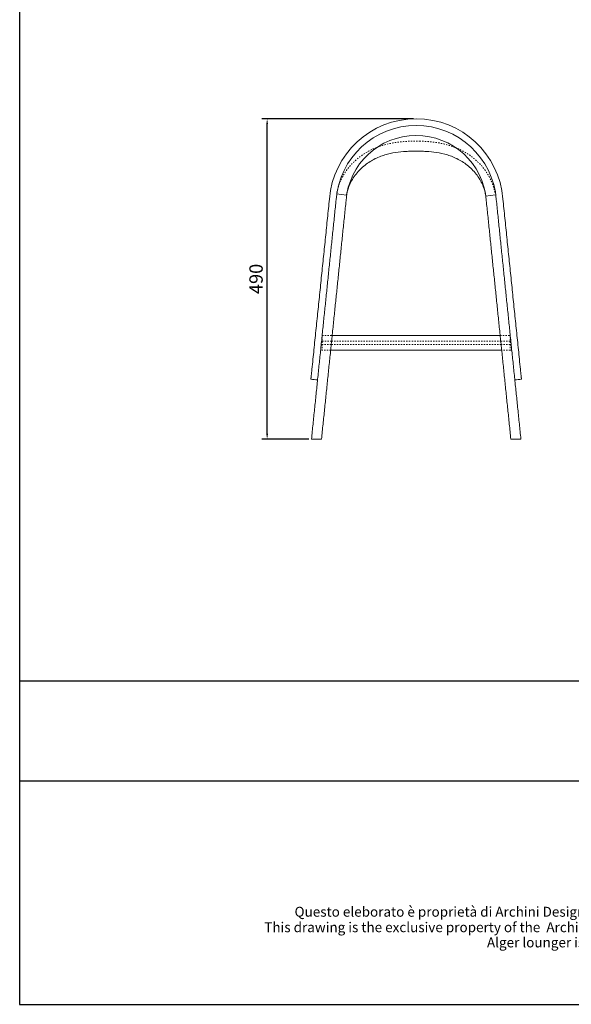
# Model space of a CAD drawing. Units: millimetres. Extents: x 1327 to 3430, y 262 to 2867.
# Drawn here: x 1327 to 2153, y 262 to 1738 of the extents above; entities that cross this region are included whole.
import ezdxf
from ezdxf.enums import TextEntityAlignment as Align

# ---------------------------------------------------------------- set-up
doc = ezdxf.new("R2010")
doc.units = ezdxf.units.MM
doc.linetypes.add('Hidden', pattern=[4, 2, -2])
doc.layers.add('Cartiglio', color=7, linetype='Continuous')
doc.layers.add('尺寸标注', color=3, linetype='Continuous')
doc.layers.add('Make2D$可见线$曲线', color=7, linetype='Continuous', true_color=0x000000)
doc.layers.add('Make2D$隐藏线$曲线', color=7, linetype='Hidden', true_color=0x8c8c8c)
doc.styles.add('ARIAL', font='Arial')
doc.styles.add('Arial Regular', font='arial.ttf')
doc.dimstyles.new('默认值', dxfattribs={"dimscale": 8, "dimtxt": 2.5, "dimasz": 1, "dimexe": 1, "dimexo": 0.5, "dimgap": 0.8, "dimtad": 1, "dimtoh": 1, "dimdec": 0, "dimzin": 1, "dimdsep": 46, "dimtxsty": 'Arial Regular', "dimcen": 2.5, "dimadec": 0, "dimazin": 1, "dimtfac": 1, "dimtdec": 0, "dimtofl": 0, "dimtmove": 0, "dimatfit": 3, "dimfxl": 1, "dimtolj": 1, "dimtzin": 1, "dimarcsym": 0})

# ---------------------------------------------------------------- blocks, each defined once
blk = doc.blocks.new('1111')
for p, q in [((6507.3, -3036.6), (6507.3, -5851.5)), ((6507.3, -5327.7), (8779.6, -5327.7)), ((6507.3, -5489.5), (8779.6, -5489.5)), ((6507.3, -5851.5), (8779.6, -5851.5))]:
    blk.add_line(p, q)
blk = doc.blocks.new('*D27')
at = {"layer": 'Defpoints', "color": 0, "transparency": 16777216}
for p in [(1697.6, 1589.2), (1921, 1589.2), (1764.1, 1109.1)]:
    blk.add_point(p, dxfattribs=at)
at = {"layer": '尺寸标注', "color": 0, "lineweight": -2, "transparency": 16777216}
for p, q in [((1917, 1589.2), (1689.6, 1589.2)), ((1697.6, 1117.1), (1697.6, 1581.2)), ((1760.1, 1109.1), (1689.6, 1109.1))]:
    blk.add_line(p, q, dxfattribs=at)
at = {"layer": '尺寸标注', "color": 0, "transparency": 16777216}
for points in [[(1696.3, 1581.2), (1699, 1581.2), (1697.6, 1589.2)], [(1696.3, 1117.1), (1699, 1117.1), (1697.6, 1109.1)]]:
    blk.add_solid(points, dxfattribs=at)
at = {"layer": '尺寸标注', "color": 0, "transparency": 16777216, "insert": (1681, 1349.1), "char_height": 20, "attachment_point": 5, "rotation": 90, "style": 'Arial Regular'}
blk.add_mtext('\\A1;490', dxfattribs=at)

msp = doc.modelspace()

# ---------------------------------------------------------------- linework, layer by layer
at = {"color": 0, "linetype": 'ByBlock', "lineweight": 9}
for radius, start, end in [(130.4, 4.4484, 175.5516), (120.4, 4.3916, 175.6084), (105.4, 4.6919, 175.8177)]:
    msp.add_arc((1921, 1458.8), radius, start, end, dxfattribs=at)
for points, weights, degree, knots in [([(1763.2, 1198.6), (1763.2, 1198.6), (1763.5, 1201.9), (1764.2, 1208.5), (1764.3, 1209.4), (1764.7, 1213.3), (1765.2, 1218.3), (1773.8, 1301.8), (1782.4, 1385.4), (1791, 1468.9)], [1, 1, 1, 1, 0.846466325572, 0.846466325572, 1, 1, 1, 1], 3, [562.970646, 562.970646, 562.970646, 562.970646, 670.557444, 670.557444, 670.557444, 684.405965, 684.405965, 684.405965, 936.355056, 936.355056, 936.355056, 936.355056]), ([(2026, 1466.8), (2026, 1466.8), (2026, 1466.8), (2026, 1466.8), (2026, 1466.7), (2026, 1466.7), (2026, 1466.7), (2026, 1466.7), (2026, 1466.7)], [1, 0.988554494713, 1, 1, 1, 1, 1, 0.990280477126, 0.997068591536], 2, [-543.111744, -543.111744, -543.111744, -511.415263, -511.415263, -421.791224, -421.791224, -332.167185, -332.167185, -305.250534, -305.250534, -305.250534]), ([(2026, 1466.6), (2026, 1466.6), (2026, 1466.6), (2026, 1466.6), (2026, 1466.6), (2026, 1466.5), (2026.1, 1466.5)], [1, 0.988554494713, 1, 1, 1, 1, 1], 2, [-244.700226, -244.700226, -244.700226, -213.003745, -213.003745, -193.58198, -193.58198, 0, 0, 0]), ([(2078.7, 1198.6), (2078.7, 1198.6), (2078.4, 1201.9), (2077.7, 1208.5), (2077.6, 1209.4), (2077.2, 1213.3), (2076.7, 1218.3), (2068.1, 1301.8), (2059.5, 1385.4), (2050.9, 1468.9)], [1, 1, 1, 1, 0.846466325572, 0.846466325572, 1, 1, 1, 1], 3, [562.970646, 562.970646, 562.970646, 562.970646, 670.557444, 670.557444, 670.557444, 684.405965, 684.405965, 684.405965, 936.355081, 936.355081, 936.355081, 936.355081])]:
    msp.add_rational_spline(points, weights, degree=degree, knots=knots, dxfattribs=at)
for points, degree in [([(1801, 1468), (1782.5, 1288.6), (1764.1, 1109.1)], 2), ([(1815.9, 1466.5), (1797.5, 1287.8), (1779.1, 1109.1)], 2), ([(1801.1, 1469.9), (1801.1, 1469.9), (1801.1, 1469.9), (1801.1, 1469.9)], 3), ([(2026, 1466.9), (2026, 1467.1), (2026, 1467.2), (2026, 1467.4)], 3), ([(2026, 1466.9), (2026, 1466.9), (2026, 1466.9)], 2), ([(2026, 1466.8), (2026, 1466.7), (2026, 1466.6), (2026, 1466.5)], 3), ([(2026, 1466.8), (2026, 1466.8), (2026, 1466.8), (2026, 1466.8)], 3), ([(2026, 1466.5), (2044.4, 1287.8), (2062.8, 1109.1)], 2), ([(2041, 1468), (2041, 1468), (2041, 1468), (2041, 1468.1)], 3), ([(2041, 1468.1), (2041, 1468.1), (2041, 1468.1), (2041, 1468.1)], 3), ([(2041, 1468), (2059.4, 1288.6), (2077.9, 1109.1)], 2), ([(1795, 1264.2), (1921, 1264.2), (2047, 1264.2)], 2), ([(2049, 1242.2), (1921, 1242.2), (1792.9, 1242.2)], 2), ([(2066, 1224.6), (2066, 1224.6), (2066, 1224.6)], 2), ([(1773.2, 1197.6), (1769.8, 1197.9), (1766.5, 1198.3), (1763.2, 1198.6)], 3), ([(2067.8, 1207), (2067.8, 1207), (2067.8, 1207)], 2), ([(2078.7, 1198.6), (2075.4, 1198.3), (2072.1, 1197.9), (2068.8, 1197.6)], 3), ([(1779.1, 1109.1), (1771.6, 1109.1), (1764.1, 1109.1)], 2), ([(2062.8, 1109.1), (2070.4, 1109.1), (2077.9, 1109.1)], 2)]:
    msp.add_open_spline(points, degree=degree, dxfattribs=at)
at = {"color": 252, "linetype": 'Hidden', "lineweight": 9, "true_color": 0x939598}
for points in [[(1779.9, 1264.2), (1787.4, 1264.2), (1795, 1264.2)], [(1792.9, 1242.2), (1785.4, 1242.2), (1777.8, 1242.2)]]:
    msp.add_open_spline(points, degree=2, dxfattribs=at)
msp.add_rational_spline([(1779.9, 1263.2), (1779.9, 1263.2), (1779.9, 1253.2), (1779.9, 1243.2), (1779.9, 1243.2)], [1, 0.707106781187, 1, 0.707106781187, 1], degree=2, knots=[15.707963, 15.707963, 15.707963, 31.415927, 31.415927, 47.12389, 47.12389, 47.12389], dxfattribs=at)
at = {"color": 9, "linetype": 'Hidden', "lineweight": 9, "true_color": 0xc7c8ca}
for points in [[(1779.9, 1255.6), (1787, 1255.6), (1794.1, 1255.6)], [(1794.2, 1255.6), (1921, 1255.6), (2047.7, 1255.6)], [(2047, 1264.2), (2054.5, 1264.2), (2062, 1264.2)], [(2047.9, 1255.6), (2054.9, 1255.6), (2062, 1255.6)], [(1793.6, 1250.8), (1786.7, 1250.8), (1779.9, 1250.8)], [(2048.2, 1250.8), (1921, 1250.8), (1793.7, 1250.8)], [(2062, 1250.8), (2055.2, 1250.8), (2048.3, 1250.8)], [(2062, 1242.2), (2055.5, 1242.2), (2049, 1242.2)], [(2064.1, 1242.2), (2063.1, 1242.2), (2062, 1242.2)]]:
    msp.add_open_spline(points, degree=2, dxfattribs=at)
msp.add_rational_spline([(2062, 1263.2), (2062, 1263.2), (2062, 1253.2), (2062, 1243.2), (2062, 1243.2)], [1, 0.707106781187, 1, 0.707106781187, 1], degree=2, knots=[15.707963, 15.707963, 15.707963, 31.415927, 31.415927, 47.12389, 47.12389, 47.12389], dxfattribs=at)
at = {"layer": 'Make2D$可见线$曲线', "color": 0, "linetype": 'ByBlock', "lineweight": 9}
for points, knots in [([(1915.8, 1540.6), (1915, 1540.6), (1911.6, 1540.6), (1908.3, 1540.4), (1900.6, 1540), (1895.4, 1539.6), (1884.8, 1537.9), (1879.3, 1536.7), (1868.5, 1533.4), (1863, 1531.2), (1852.4, 1525.6), (1847.3, 1522.3), (1837.7, 1514.2), (1833.3, 1509.6), (1825.7, 1499.3), (1822.5, 1493.5), (1818.6, 1483.4), (1817.4, 1479.2), (1816.6, 1474.9)], [-150.854879, -150.854879, -150.854879, -150.854879, -147.575495, -137.737129, -137.737129, -118.060396, -118.060396, -98.383664, -98.383664, -78.706931, -78.706931, -59.030198, -59.030198, -39.353465, -39.353465, -19.676733, -19.676733, -6.558911, -6.558911, -6.558911, -6.558911]), ([(1925.8, 1540.6), (1924.2, 1540.6), (1922.5, 1540.6), (1920.8, 1540.6), (1919.2, 1540.6), (1917.5, 1540.6), (1915.8, 1540.6)], [0, 0, 0, 0, 5.007854, 5.007854, 5.007854, 10.015704, 10.015704, 10.015704, 10.015704]), ([(2025, 1474.9), (2024.3, 1479.2), (2023.1, 1483.4), (2019.2, 1493.5), (2016, 1499.3), (2008.4, 1509.6), (2003.9, 1514.2), (1994.4, 1522.3), (1989.2, 1525.6), (1978.6, 1531.2), (1973.2, 1533.4), (1962.3, 1536.7), (1956.9, 1537.9), (1946.3, 1539.6), (1941, 1540), (1933.4, 1540.4), (1930, 1540.6), (1926.7, 1540.6), (1925.8, 1540.6)], [-308.268311, -308.268311, -308.268311, -308.268311, -295.150991, -295.150991, -275.474258, -275.474258, -255.797526, -255.797526, -236.120793, -236.120793, -216.44406, -216.44406, -196.767327, -196.767327, -177.090595, -177.090595, -167.252228, -163.972773, -163.972773, -163.972773, -163.972773])]:
    msp.add_open_spline(points, degree=3, knots=knots, dxfattribs=at)
at = {"layer": 'Make2D$隐藏线$曲线', "color": 9, "linetype": 'Hidden', "lineweight": 9, "true_color": 0xc7c8ca}
for points, knots in [([(1914.9, 1555.6), (1913.9, 1555.6), (1909.9, 1555.5), (1905.9, 1555.3), (1896.9, 1554.5), (1890.8, 1553.9), (1878.4, 1551.5), (1872.2, 1549.9), (1864.7, 1547.3), (1863.5, 1546.9), (1862.3, 1546.4)], [-172.333672, -172.333672, -172.333672, -172.333672, -168.586932, -157.347803, -157.347803, -134.869546, -134.869546, -112.391288, -112.391288, -107.956932, -107.956932, -107.956932, -107.956932]), ([(1926.1, 1555.6), (1927.1, 1555.6), (1931.1, 1555.5), (1935.1, 1555.3), (1944.1, 1554.5), (1950.2, 1553.9), (1962.6, 1551.5), (1968.8, 1549.9), (1976.3, 1547.3), (1977.5, 1546.9), (1978.7, 1546.4)], [-172.333672, -172.333672, -172.333672, -172.333672, -168.586932, -157.347803, -157.347803, -134.869546, -134.869546, -112.391288, -112.391288, -107.956932, -107.956932, -107.956932, -107.956932]), ([(1861.7, 1546.2), (1856.9, 1544.3), (1852.1, 1542.1), (1841.5, 1536), (1835.8, 1531.9), (1825.1, 1522.4), (1820.2, 1517), (1811.8, 1504.9), (1808.2, 1498.3), (1803.9, 1486.7), (1802.6, 1481.9), (1801.8, 1476.9)], [-107.234899, -107.234899, -107.234899, -107.234899, -89.91303, -89.91303, -67.434773, -67.434773, -44.956515, -44.956515, -22.478258, -22.478258, -7.492753, -7.492753, -7.492753, -7.492753]), ([(1979.3, 1546.2), (1984.1, 1544.3), (1988.9, 1542.1), (1999.5, 1536), (2005.2, 1531.9), (2015.9, 1522.4), (2020.8, 1517), (2029.2, 1504.9), (2032.8, 1498.3), (2037.1, 1486.7), (2038.4, 1481.9), (2039.3, 1476.9)], [-107.234899, -107.234899, -107.234899, -107.234899, -89.91303, -89.91303, -67.434773, -67.434773, -44.956515, -44.956515, -22.478258, -22.478258, -7.492753, -7.492753, -7.492753, -7.492753])]:
    msp.add_open_spline(points, degree=3, knots=knots, dxfattribs=at)
at = {"layer": 'Make2D$隐藏线$曲线', "color": 252, "linetype": 'Hidden', "lineweight": 9, "true_color": 0x939598}
msp.add_open_spline([(1926.8, 1555.6), (1924.8, 1555.6), (1922.8, 1555.6), (1920.8, 1555.6), (1918.8, 1555.6), (1916.9, 1555.6), (1914.9, 1555.6)], degree=3, knots=[0, 0, 0, 0, 5.941299, 5.941299, 5.941299, 11.882635, 11.882635, 11.882635, 11.882635], dxfattribs=at)
at = {"layer": '尺寸标注', "color": 0, "linetype": 'ByBlock', "lineweight": 9}
for p, q in [((1816.6, 1474.9), (1801.8, 1476.9)), ((2025, 1473.4), (2039.9, 1475.3))]:
    msp.add_line(p, q, dxfattribs=at)

# ---------------------------------------------------------------- block references
at = {"xscale": 0.9256648587828116, "yscale": 0.9256648587828116, "zscale": 0.9256648587828116}
msp.add_blockref('1111', (-4696.8, 5678), dxfattribs=at)

# ---------------------------------------------------------------- texts
at = {"layer": 'Cartiglio', "color": 7, "style": 'ARIAL'}
for s, p in [('Questo eleborato è proprietà di Archini Design Co. LTD. e non può essere riprodotto, modificato o diffuso a terzi  senza autorizzazione scritta.', (2400.4, 407.7)), ('This drawing is the exclusive property of the  Archini Design Co. LTD. and cannot be reproduced, modified or distributed without written authorization.', (2400.4, 384.5))]:
    msp.add_text(s, height=14.8382, dxfattribs=at).set_placement(p, align=Align.TOP_CENTER)
at = {"layer": 'Cartiglio', "color": 7, "insert": (2027, 361.7), "char_height": 14.838, "attachment_point": 1, "style": 'ARIAL'}
msp.add_mtext_dynamic_manual_height_columns('Alger lounger is a patented product. All rights reserved to Archini Design Co. LTD.', width=1177.271, gutter_width=0.767, heights=[0], dxfattribs=at)

# ---------------------------------------------------------------- dimensions: what is measured, and where the dimension line sits
at = {"layer": '尺寸标注'}
dim = msp.add_linear_dim(base=(1697.6, 1589.2), p1=(1764.1, 1109.1), p2=(1921, 1589.2), angle=90, text='490', dimstyle='默认值', dxfattribs=at)
dim.commit()
dim.dimension.update_dxf_attribs({"geometry": '*D27', "text_midpoint": (1681, 1349.1)})

doc.saveas('drawing.dxf')
